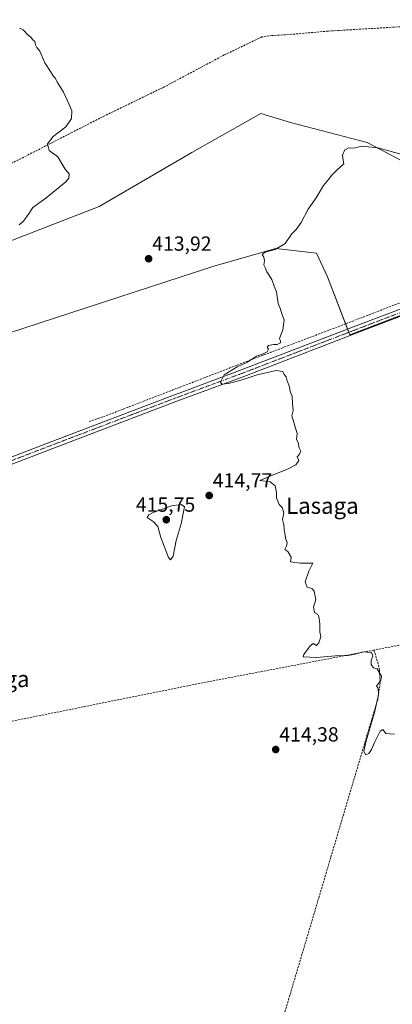
# Model space of a CAD drawing. Units: metres. Extents: x 631984 to 635457, y 4694980 to 4697359.
# Drawn here: x 633649 to 633832, y 4696079 to 4696562 of the extents above; entities that cross this region are included whole.
import ezdxf
from ezdxf.enums import TextEntityAlignment as Align

# ---------------------------------------------------------------- set-up
doc = ezdxf.new("R2010")
doc.units = ezdxf.units.M
doc.header["$MEASUREMENT"] = 0
doc.linetypes.add('TRAZO_Y_PUNTO', pattern=[1, 0.5, -0.25, 0, -0.25])
doc.linetypes.add('TRAZOSX2', pattern=[1.5, 1, -0.5])
for name, color, linetype, lineweight in [('Carátula', 7, 'Continuous', 5), ('Corriente artificial lineal', 5, 'TRAZOSX2', 13), ('Cultivos herbáceos CxS', 92, 'Continuous', 0), ('Curva de nivel normal', 36, 'Continuous', 0), ('Matorral', 135, 'Continuous', 0), ('Matorral CxS', 135, 'Continuous', 0), ('Pista no pavimentada', 254, 'Continuous', 13), ('Pista no pavimentada Cxs', 254, 'Continuous', 0), ('Pista pavimentada eje', 135, 'TRAZO_Y_PUNTO', 0), ('Punto de cota en terreno', 7, 'Continuous', 0), ('Rótulo de punto de cota en terreno', 19, 'Continuous', 0), ('Texto cartográfico', 19, 'Continuous', 0)]:
    doc.layers.add(name, color=color, linetype=linetype, lineweight=lineweight)
doc.styles.add('Arial', font='txt', dxfattribs={"height": 0.2})

# ---------------------------------------------------------------- blocks, each defined once
blk = doc.blocks.new('*U155')
at = {"layer": 'Cultivos herbáceos CxS', "color": 92, "linetype": 'Continuous', "lineweight": 0}
for points in [[(633599.2, 4696394.22, 412.56), (633658.66, 4696413.47, 413.49), (633743.87, 4696441.39, 414.61), (633774.17, 4696450.06, 414.89), (633774.72, 4696450.21, 414.88), (633794.73, 4696447.81, 415.58), (633800.11, 4696436.19, 415.5), (633811.05, 4696407.74, 415.82), (633946.51, 4696459.6, 417.82)], [(633854.04, 4696484.02, 415.8), (633819.59, 4696502.28, 414.42), (633782.06, 4696511.95, 413.55), (633767.37, 4696516.36, 412.72), (633733.58, 4696497.25, 411.75), (633688.04, 4696470.79, 411.22), (633642.5, 4696453.15, 410.41), (633617.53, 4696447.27, 410.22), (633592.44, 4696433.13, 409.68), (633551.52, 4696401.62, 409.39), (633526.88, 4696376.65, 409.81), (633505.37, 4696366.87, 409.15), (633506.17, 4696375.31, 408.79), (633511.56, 4696389.16, 408.43), (633515.41, 4696429.95, 408.26), (633516.18, 4696479.2, 408.19), (633520.03, 4696519.22, 408.64), (633532.34, 4696542.3, 408.84), (633546.96, 4696560.77, 409.2), (633553.89, 4696588.47, 409.74)]]:
    blk.add_polyline3d(points, dxfattribs=at)
blk = doc.blocks.new('*U161')
at = {"layer": 'Curva de nivel normal', "color": 36, "linetype": 'Continuous', "lineweight": 0}
blk.add_polyline3d([(633648.87, 4696558.28, 410), (633650.72, 4696557.47, 410), (633653.03, 4696555.11, 410), (633654.49, 4696553.9, 410), (633655.36, 4696552.77, 410), (633656.39, 4696551.8, 410), (633656.75, 4696550.16, 410), (633657.46, 4696548.91, 410), (633658.85, 4696547.09, 410), (633661.37, 4696541.24, 410), (633664.19, 4696536.98, 410), (633665.48, 4696534.98, 410), (633666.53, 4696533.85, 410), (633667.67, 4696531.6, 410), (633670.53, 4696526.97, 410), (633673.27, 4696520.93, 410), (633674.7, 4696517.7, 410), (633674.46, 4696514.03, 410), (633671.65, 4696509.85, 410), (633665.54, 4696505.22, 410), (633662.63, 4696501.58, 410), (633663.54, 4696498.3, 410), (633667.72, 4696495.11, 410), (633669.47, 4696492.36, 410), (633671.4, 4696489.14, 410), (633673.34, 4696486.87, 410), (633673.13, 4696484.69, 410), (633671.63, 4696482.82, 410), (633661.83, 4696474.8, 410), (633655.54, 4696470.3, 410), (633653.62, 4696467.49, 410), (633650.87, 4696463.53, 410), (633648.84, 4696461.71, 410)], dxfattribs=at)
blk = doc.blocks.new('5PATER')
at = {"layer": 'Carátula', "linetype": 'Continuous', "lineweight": 5}
h = blk.add_hatch(color=250, dxfattribs=at)
edge = h.paths.add_edge_path()
edge.add_ellipse((0, 0.01), major_axis=(-1.33, -1.34), ratio=0.999422, start_angle=0, end_angle=360)

msp = doc.modelspace()

# ---------------------------------------------------------------- linework, layer by layer
at = {"layer": 'Corriente artificial lineal', "color": 5, "linetype": 'TRAZOSX2', "lineweight": 13}
for points in [[(634095.31, 4696529.92, 420.25), (634090.58, 4696531.49, 420.03), (634074.52, 4696535.77, 419.89), (634053.51, 4696541.89, 419.17), (634013.41, 4696554.43, 417.2), (633972.97, 4696566.8, 416.03), (633962.14, 4696567.58, 415.61), (633861.44, 4696560.54, 413.46), (633800.5, 4696556.9, 412.3), (633781.06, 4696555.18, 412.2), (633772.98, 4696554.74, 412.16), (633767.92, 4696554.04, 411.63), (633749.5, 4696545.19, 411.15), (633719.31, 4696529.12, 410.7), (633688.46, 4696514.16, 410.27), (633634.13, 4696486.38, 409.34), (633624.84, 4696482.31, 409.31), (633620.19, 4696481.18, 409.3), (633615.66, 4696480.68, 409.22), (633611.04, 4696481.05, 409.09), (633600.82, 4696483.14, 408.93), (633509.93, 4696511.08, 408.73)], [(633886, 4696442.4, 416.64), (633885.8, 4696442.88, 416.59), (633809.16, 4696413.21, 415.76), (633762.41, 4696395.45, 414.95), (633689.84, 4696367.46, 413.83), (633683.12, 4696365.14, 413.73)], [(634004.19, 4696215.35, 416.03), (633982.16, 4696222.76, 415.87), (633939.82, 4696236.99, 415.41), (633895.31, 4696252.42, 415.75), (633875.47, 4696259.09, 415.72), (633872.07, 4696260, 415.68), (633868.25, 4696260.41, 415.67), (633864.18, 4696260.37, 415.67), (633858.76, 4696259.87, 415.61), (633822.86, 4696253.01, 415.22)], [(633822.86, 4696253.01, 415.22), (633740.41, 4696237.26, 414.33), (633656.57, 4696220.4, 412.87), (633636.45, 4696216.36, 412.71), (633596.55, 4696208.6, 411.8), (633477.19, 4696185.67, 410.23)], [(633822.86, 4696253.01, 415.22), (633824.84, 4696247.08, 415.05), (633825.67, 4696243.09, 414.91), (633825.99, 4696236.86, 414.9), (633824.79, 4696228.76, 415.03), (633778.96, 4696074.46, 413.64), (633768.15, 4696036.71, 413.42), (633757.31, 4696002.01, 413.2), (633726.62, 4695898.64, 411.42)]]:
    msp.add_polyline3d(points, dxfattribs=at)
at = {"layer": 'Cultivos herbáceos CxS', "color": 92, "linetype": 'Continuous', "lineweight": 0}
for points in [[(633505.37, 4696366.87, 409.15), (633526.88, 4696376.65, 409.81), (633551.52, 4696401.62, 409.39), (633592.44, 4696433.13, 409.68), (633617.53, 4696447.27, 410.22), (633642.5, 4696453.15, 410.41), (633688.04, 4696470.79, 411.22), (633733.58, 4696497.25, 411.75), (633767.37, 4696516.36, 412.72), (633782.06, 4696511.95, 413.55), (633819.59, 4696502.28, 414.42), (633854.04, 4696484.02, 415.8)], [(633887.77, 4696437.12, 416.95), (633811.05, 4696407.74, 415.82), (633810.57, 4696408.99, 415.89), (633809.97, 4696410.55, 415.84), (633808.97, 4696413.14, 415.75), (633800.11, 4696436.19, 415.5), (633794.73, 4696447.81, 415.58), (633774.72, 4696450.21, 414.88), (633774.17, 4696450.06, 414.89), (633743.87, 4696441.39, 414.61), (633658.66, 4696413.47, 413.49), (633599.2, 4696394.22, 412.56), (633571.38, 4696357.05, 411.98), (633535.26, 4696350.27, 410.77), (633508.64, 4696356.96, 409.54), (633507.61, 4696355.87, 409.41), (633503.34, 4696351.36, 409.37), (633498.01, 4696345.72, 409.57)]]:
    msp.add_polyline3d(points, dxfattribs=at)
at = {"layer": 'Curva de nivel normal', "color": 36, "linetype": 'Continuous', "lineweight": 0}
for points in [[(633838.64, 4696495.78, 415), (633824.8, 4696499.61, 415), (633816.96, 4696500.4, 415), (633812.96, 4696499.37, 415), (633810.63, 4696499.61, 415), (633808.72, 4696498.62, 415), (633807.49, 4696496.04, 415), (633807.87, 4696493.45, 415), (633808.1, 4696491.66, 415), (633804.92, 4696488.82, 415), (633802.24, 4696486.14, 415), (633800.69, 4696484.03, 415), (633798.13, 4696481.11, 415), (633794.57, 4696475.02, 415), (633790.7, 4696469.44, 415), (633787.24, 4696462.89, 415), (633784.7, 4696459.46, 415), (633782.47, 4696457.22, 415), (633779.31, 4696452.58, 415), (633774.47, 4696449.62, 415), (633769.48, 4696448.33, 415), (633768.12, 4696447.17, 415), (633768.91, 4696445.88, 415), (633769.2, 4696444.03, 415), (633768.92, 4696442.2, 415), (633769.49, 4696440.89, 415), (633770.36, 4696438.76, 415), (633772.84, 4696434.9, 415), (633774.05, 4696431.68, 415), (633775.13, 4696428.91, 415), (633775.99, 4696423.13, 415), (633777.14, 4696420.32, 415), (633777.97, 4696417.6, 415), (633778.85, 4696415.22, 415), (633778.26, 4696410.22, 415), (633776.57, 4696405.96, 415), (633777.14, 4696404.74, 415), (633777.02, 4696403.93, 415), (633775.42, 4696403.03, 415), (633773.61, 4696403.1, 415), (633771.12, 4696402.56, 415), (633770.53, 4696401.69, 415), (633771.19, 4696400.8, 415), (633770.5, 4696399.44, 415), (633768.64, 4696398.42, 415), (633765.35, 4696397.38, 415), (633760.8, 4696394.42, 415), (633755.88, 4696392.12, 415), (633749.43, 4696388.13, 415), (633747.57, 4696384.58, 415), (633748.33, 4696383.52, 415), (633751.53, 4696383.85, 415), (633758.3, 4696385.68, 415), (633765.63, 4696388.11, 415), (633774.96, 4696390.29, 415), (633778.3, 4696389.84, 415), (633778.86, 4696388.25, 415), (633779.8, 4696387.19, 415), (633780.33, 4696385.2, 415), (633781.43, 4696382.26, 415), (633781.86, 4696380.02, 415), (633782.84, 4696377.69, 415), (633783.04, 4696374, 415), (633783.34, 4696370.71, 415), (633782.63, 4696368.02, 415), (633785.29, 4696359.34, 415), (633785, 4696356.39, 415), (633785.75, 4696354.91, 415), (633786.24, 4696352.37, 415), (633787.03, 4696350.72, 415), (633786.42, 4696349.26, 415), (633785.3, 4696347.88, 415), (633786.03, 4696346.02, 415), (633784.68, 4696344.02, 415), (633780.54, 4696341.85, 415), (633773.42, 4696339.12, 415), (633768.96, 4696337.06, 415), (633766.86, 4696336.34, 415), (633771.95, 4696335.68, 415), (633774.45, 4696333.71, 415), (633775.16, 4696330.35, 415), (633775.1, 4696327.69, 415), (633776.5, 4696324.56, 415), (633777.89, 4696322.95, 415), (633778.7, 4696320.42, 415), (633778.02, 4696317.08, 415), (633778.74, 4696314.46, 415), (633778.82, 4696312.21, 415), (633779.26, 4696310.32, 415), (633779.75, 4696307.47, 415), (633780.38, 4696305.85, 415), (633779.96, 4696304.02, 415), (633779.21, 4696302.35, 415), (633780.7, 4696301.43, 415), (633782.26, 4696298.64, 415), (633781.95, 4696296.33, 415), (633786.7, 4696295.74, 415), (633792.91, 4696295.63, 415), (633791.06, 4696291.77, 415), (633789.19, 4696286.57, 415), (633790.22, 4696283.84, 415), (633792.4, 4696283.19, 415), (633793.62, 4696281.92, 415), (633794.41, 4696277.68, 415), (633793.21, 4696274.19, 415), (633793.81, 4696271.52, 415), (633795.18, 4696270.7, 415), (633795.9, 4696269.47, 415), (633796.42, 4696265.94, 415), (633796.45, 4696262.05, 415), (633796.9, 4696259.6, 415), (633795.96, 4696256.54, 415), (633794.72, 4696255.32, 415), (633793.06, 4696256.18, 415), (633791.58, 4696255.09, 415), (633788.6, 4696250.9, 415), (633788.26, 4696249.63, 415), (633794.72, 4696249.43, 415), (633804.1, 4696250.18, 415), (633810.36, 4696250.38, 415), (633814.35, 4696251.13, 415), (633817.53, 4696252.08, 415), (633821.78, 4696251.83, 415), (633822.45, 4696250.04, 415), (633821.6, 4696248.01, 415), (633821.62, 4696245.98, 415), (633822.82, 4696244.28, 415), (633824.62, 4696243.87, 415), (633825.48, 4696242.11, 415), (633826.62, 4696240.23, 415), (633826.42, 4696238.23, 415), (633824.22, 4696235.37, 415), (633825.09, 4696234.3, 415), (633825.27, 4696231.11, 415), (633823.2, 4696222.34, 415), (633819.11, 4696208.54, 415), (633818.04, 4696203.33, 415), (633818.83, 4696201.61, 415), (633820.51, 4696202.19, 415), (633821.82, 4696204.13, 415), (633823.18, 4696207.6, 415), (633826.05, 4696213.26, 415), (633827.32, 4696214.04, 415), (633828.72, 4696212.1, 415), (633830.63, 4696211.83, 415), (633833.04, 4696211.7, 415)], [(633723.14, 4696297.38, 415), (633724.4, 4696299.07, 415), (633725.81, 4696306.75, 415), (633728.34, 4696314.95, 415), (633729.93, 4696323.32, 415), (633728.38, 4696324.48, 415), (633723.61, 4696323.76, 415), (633714.21, 4696320.38, 415), (633712.42, 4696319.46, 415), (633711.64, 4696318.06, 415), (633714.54, 4696316.16, 415), (633716.89, 4696313.72, 415), (633718.36, 4696308.31, 415), (633722.12, 4696298.52, 415), (633723.14, 4696297.38, 415)]]:
    msp.add_polyline3d(points, dxfattribs=at)
at = {"layer": 'Matorral', "color": 135, "linetype": 'Continuous', "lineweight": 0}
for points in [[(633505.37, 4696366.87, 409.15), (633526.88, 4696376.65, 409.81), (633551.52, 4696401.62, 409.39), (633592.44, 4696433.13, 409.68), (633617.53, 4696447.27, 410.22), (633642.5, 4696453.15, 410.41), (633688.04, 4696470.79, 411.22), (633733.58, 4696497.25, 411.75), (633767.37, 4696516.36, 412.72), (633782.06, 4696511.95, 413.55), (633819.59, 4696502.28, 414.42), (633854.04, 4696484.02, 415.8)], [(633887.77, 4696437.12, 416.95), (633811.05, 4696407.74, 415.82), (633810.57, 4696408.99, 415.89), (633809.97, 4696410.55, 415.84), (633808.97, 4696413.14, 415.75), (633800.11, 4696436.19, 415.5), (633794.73, 4696447.81, 415.58), (633774.72, 4696450.21, 414.88), (633774.17, 4696450.06, 414.89), (633743.87, 4696441.39, 414.61), (633658.66, 4696413.47, 413.49), (633599.2, 4696394.22, 412.56), (633571.38, 4696357.05, 411.98), (633535.26, 4696350.27, 410.77), (633508.64, 4696356.96, 409.54), (633507.61, 4696355.87, 409.41), (633503.34, 4696351.36, 409.37), (633498.01, 4696345.72, 409.57)]]:
    msp.add_polyline3d(points, dxfattribs=at)
at = {"layer": 'Matorral CxS', "color": 135, "linetype": 'Continuous', "lineweight": 0}
for points in [[(633642.5, 4696453.15, 410.41), (633688.04, 4696470.79, 411.22), (633733.58, 4696497.25, 411.75), (633767.37, 4696516.36, 412.72), (633782.06, 4696511.95, 413.55), (633819.59, 4696502.28, 414.42), (633854.04, 4696484.02, 415.8)], [(633946.51, 4696459.6, 417.82), (633811.05, 4696407.74, 415.82), (633800.11, 4696436.19, 415.5), (633794.73, 4696447.81, 415.58), (633774.72, 4696450.21, 414.88), (633774.17, 4696450.06, 414.89), (633743.87, 4696441.39, 414.61), (633658.66, 4696413.47, 413.49), (633599.2, 4696394.22, 412.56)]]:
    msp.add_polyline3d(points, dxfattribs=at)
at = {"layer": 'Pista no pavimentada', "color": 254, "linetype": 'Continuous', "lineweight": 13}
for points in [[(633500.84, 4696291.84, 411.54), (633504.38, 4696294.2, 411.64), (633513.63, 4696298.76, 411.81), (633533, 4696305.83, 411.76), (633535.41, 4696306.72, 411.79), (633550.31, 4696312.16, 411.84), (633571.51, 4696319.57, 412.25), (633664.04, 4696355.11, 413.58), (633725.09, 4696378.38, 414.65), (633729.05, 4696379.84, 414.64), (633757, 4696390.19, 415.03), (633813, 4696411.71, 415.89), (633841.35, 4696422.58, 416.25), (633926.81, 4696454.39, 417.49), (633995.82, 4696480.58, 418.56), (634009.14, 4696485.64, 418.81), (634041.64, 4696497.71, 419.51), (634060.78, 4696505.52, 419.71), (634072.6, 4696510.89, 419.87), (634079.85, 4696514.99, 420.04), (634085.95, 4696518.93, 420.23), (634093.81, 4696526.19, 420.29), (634098.24, 4696531.06, 420.3), (634100.14, 4696533.47, 420.53)], [(633842.52, 4696419.46, 416.26), (633814.19, 4696408.6, 415.96), (633758.18, 4696387.07, 414.99), (633726.26, 4696375.26, 414.54), (633665.23, 4696352, 413.61), (633572.66, 4696316.44, 412.23), (633551.43, 4696309.02, 411.9), (633540.56, 4696305.05, 411.87), (633534.14, 4696302.7, 412), (633514.94, 4696295.69, 411.8), (633506.05, 4696291.31, 411.57), (633501.68, 4696288.39, 411.53), (633500.12, 4696287.14, 411.43)]]:
    msp.add_polyline3d(points, dxfattribs=at)
at = {"layer": 'Pista no pavimentada Cxs', "color": 254, "linetype": 'Continuous', "lineweight": 0}
for points in [[(633571.51, 4696319.57, 412.25), (633664.04, 4696355.11, 413.58), (633725.09, 4696378.38, 414.65), (633729.05, 4696379.84, 414.64), (633757, 4696390.19, 415.03), (633813, 4696411.71, 415.89), (633841.35, 4696422.58, 416.25)], [(633842.52, 4696419.46, 416.26), (633814.19, 4696408.6, 415.96), (633758.18, 4696387.07, 414.99), (633726.26, 4696375.26, 414.54), (633665.23, 4696352, 413.61), (633572.66, 4696316.44, 412.23)]]:
    msp.add_polyline3d(points, dxfattribs=at)
at = {"layer": 'Pista pavimentada eje', "color": 135, "linetype": 'TRAZO_Y_PUNTO', "lineweight": 0}
msp.add_polyline3d([(633841.94, 4696421.02, 416.28), (633813.6, 4696410.16, 415.92), (633785.6, 4696399.4, 415.49), (633757.59, 4696388.63, 415.09), (633743.62, 4696383.46, 414.9), (633727.66, 4696377.55, 414.67), (633725.68, 4696376.82, 414.61), (633664.64, 4696353.56, 413.71), (633618.37, 4696335.79, 412.82), (633572.09, 4696318.01, 412.33), (633550.87, 4696310.59, 411.89), (633537.99, 4696305.89, 411.88), (633534.78, 4696304.71, 411.89), (633533.57, 4696304.27, 411.91), (633514.29, 4696297.23, 411.81), (633505.22, 4696292.76, 411.63), (633500.7, 4696289.74, 411.53), (633496.68, 4696286.52, 411.41), (633492.98, 4696282.91, 411.36), (633487.53, 4696276.26, 411.23), (633486.17, 4696274.21, 411.19), (633484.62, 4696271.84, 411.13), (633481.15, 4696265.84, 411.02), (633476.81, 4696259.92, 411.05)], dxfattribs=at)

# ---------------------------------------------------------------- block references
at = {"layer": 'Cultivos herbáceos CxS', "color": 92, "linetype": 'Continuous', "lineweight": 0}
msp.add_blockref('*U155', (0, 0), dxfattribs=at)
at = {"layer": 'Curva de nivel normal', "color": 36, "linetype": 'Continuous', "lineweight": 0}
msp.add_blockref('*U161', (0, 0), dxfattribs=at)
at = {"layer": 'Punto de cota en terreno', "linetype": 'Continuous', "lineweight": 0}
for p in [(633712.32, 4696445.13, 413.92), (633742.07, 4696328.89, 414.77), (633721, 4696317, 415.75), (633774.73, 4696204.19, 414.38)]:
    msp.add_blockref('5PATER', p, dxfattribs=at)

# ---------------------------------------------------------------- texts
at = {"layer": 'Rótulo de punto de cota en terreno', "color": 19, "linetype": 'Continuous', "lineweight": 0, "style": 'Arial'}
for s, p in [('413,92', (633714.08, 4696446.89)), ('414,77', (633743.83, 4696330.65)), ('415,75', (633706.07, 4696318.76)), ('414,38', (633776.49, 4696205.95))]:
    msp.add_text(s, height=7, dxfattribs=at).set_placement(p, align=Align.BOTTOM_LEFT)
at = {"layer": 'Texto cartográfico', "color": 19, "linetype": 'Continuous', "lineweight": 0, "style": 'Arial'}
for s, p in [('Lasaga', (633797.64, 4696323.89)), ('Corral de Lasaga', (633611.57, 4696238.85))]:
    msp.add_text(s, height=8, dxfattribs=at).set_placement(p, align=Align.MIDDLE_CENTER)

doc.saveas('drawing.dxf')
